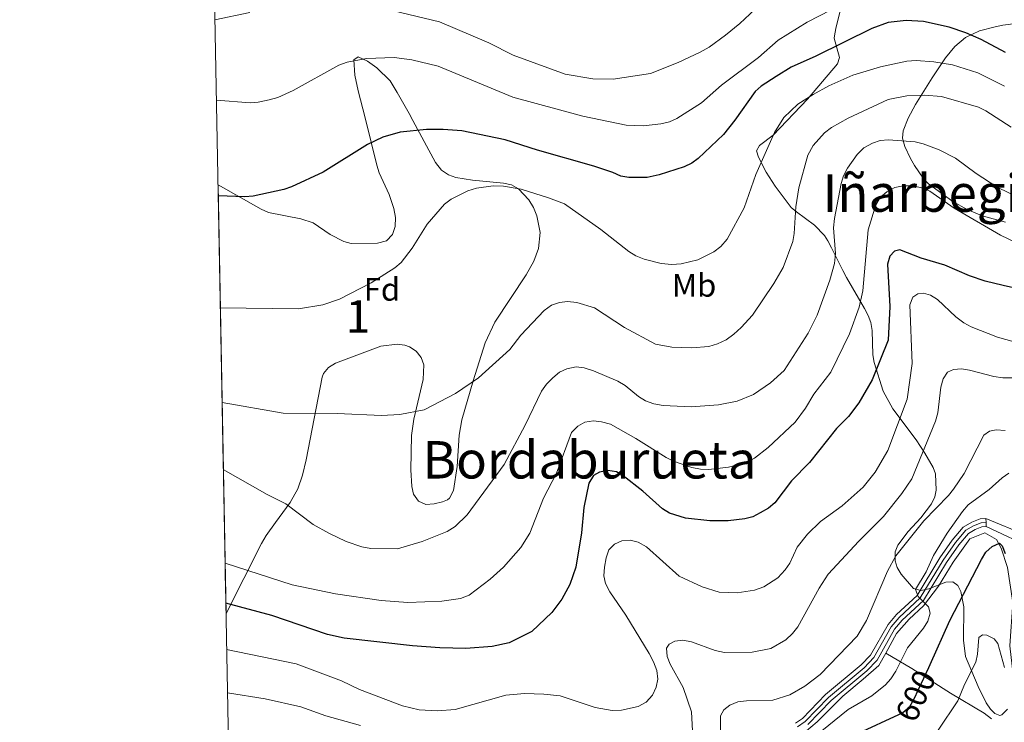
# Model space of a CAD drawing. Units: metres. Extents: x 627012 to 633877, y 4775885 to 4780642.
# Drawn here: x 627012 to 627315, y 4777079 to 4777295 of the extents above; entities that cross this region are included whole.
import ezdxf
from ezdxf.enums import TextEntityAlignment as Align

# ---------------------------------------------------------------- set-up
doc = ezdxf.new("R2010")
doc.units = ezdxf.units.M
doc.header["$MEASUREMENT"] = 0
for name, pattern in [('DGN Style 2', [85.5104, 51.30624, -34.20416]), ('DGN Style 3', [119.71456, 85.5104, -34.20416]), ('DGN Style 4', [136.9021504, 68.40832, -34.20416, 0.0855104, -34.20416]), ('DGN Style 5', [59.85728, 25.65312, -34.20416])]:
    doc.linetypes.add(name, pattern=pattern)
for name, color, linetype, lineweight in [('Nivel 20', 7, 'Continuous', 0), ('Nivel 21', 7, 'Continuous', 0), ('Nivel 22', 7, 'Continuous', 0), ('Nivel 23', 7, 'Continuous', 0), ('Nivel 35', 7, 'Continuous', 0), ('Nivel 37', 7, 'Continuous', 0), ('Nivel 4', 7, 'Continuous', 0), ('Nivel 41', 7, 'Continuous', 0), ('Nivel 45', 7, 'Continuous', 0), ('Nivel 48', 7, 'Continuous', 0), ('Nivel 49', 7, 'Continuous', 0), ('Nivel 5', 7, 'Continuous', 0), ('Nivel 57', 7, 'Continuous', 0), ('Nivel 61', 7, 'Continuous', 0)]:
    doc.layers.add(name, color=color, linetype=linetype, lineweight=lineweight)
doc.styles.add('Style-Arial', font='txt')
doc.styles.add('Style-Arial Narrow', font='txt')
doc.styles.add('Style-Helvetica-Narrow-Oblique', font='txt')
doc.styles.add('Style-Times New Roman', font='txt')

msp = doc.modelspace()

# ---------------------------------------------------------------- linework, layer by layer
at = {"layer": 'Nivel 20', "color": 7, "linetype": 'DGN Style 2', "lineweight": 0}
for points in [[(627278.6900000013, 4777100.07, 605.65), (627278.7100000009, 4777100.1, 605.64), (627281.9499999993, 4777106.130000001, 605.64), (627285.8299999982, 4777110.540000001, 605.14), (627290.25, 4777114.6, 605.14), (627294.870000001, 4777120.65, 604.89), (627299.370000001, 4777128.119999999, 604.39), (627304.5799999982, 4777135.220000001, 603.64), (627309.120000001, 4777137.119999999, 602.89), (627312.7199999988, 4777135.09, 602.39), (627314.2100000009, 4777132.359999999, 602.39), (627316.1700000018, 4777126.449999999, 601.39), (627317.75, 4777115.619999999, 599.64), (627316.8399999999, 4777102.34, 598.39), (627317.8599999994, 4777093.390000001, 597.64), (627319.6999999993, 4777089.98, 597.64)], [(627244.5599999987, 4777003.550000001, 583.9), (627239.6999999993, 4777013.970000001, 586.9), (627229.2800000012, 4777032.33, 596.9), (627222.5199999996, 4777046.5, 602.39), (627228.1600000001, 4777049.790000001, 603.39), (627233.0599999987, 4777056.130000001, 603.89), (627236.370000001, 4777062.42, 604.39), (627237.6099999994, 4777067.43, 604.14), (627240.6499999985, 4777070.43, 605.39), (627246.2199999988, 4777072.73, 606.64), (627251.7699999996, 4777074.09, 606.64), (627257.5700000003, 4777078.949999999, 606.14), (627265.4600000009, 4777086.869999999, 606.89), (627271.75, 4777092.109999999, 606.89), (627276.5599999987, 4777096.310000001, 606.39), (627278.6900000013, 4777100.07, 605.65)], [(627278.6900000013, 4777100.07, 605.65), (627286.7199999988, 4777095.42, 601.9), (627298.6099999994, 4777087.83, 594.9), (627308.9600000009, 4777081.67, 591.15), (627311.2300000004, 4777079.91, 590.15)]]:
    msp.add_polyline3d(points, dxfattribs=at)
at = {"layer": 'Nivel 21', "color": 7, "linetype": 'Continuous', "lineweight": 0}
for points in [[(627250.9200000018, 4777078.540000001, 606.6), (627253.0399999991, 4777080.029999999, 606.97), (627260.1700000018, 4777087.4, 606.97), (627271.1400000006, 4777096.470000001, 606.97), (627273.9899999984, 4777099.460000001, 606.72), (627279.3599999994, 4777108.949999999, 605.6), (627281.9299999997, 4777111.949999999, 605.22), (627288.3000000007, 4777117.85, 604.85), (627295.2800000012, 4777129.380000001, 604.35), (627299.1499999985, 4777134.869999999, 603.72), (627302.4699999988, 4777138.84, 603.35), (627305.120000001, 4777140.369999999, 602.98), (627307.7100000009, 4777141.380000001, 602.48), (627309.4200000018, 4777141.5, 602.72)], [(627254.6600000001, 4777078.130000001, 606.97), (627261.8500000015, 4777085.58, 606.97), (627272.8200000003, 4777094.66, 606.97), (627275.9899999984, 4777097.970000001, 606.72), (627281.3999999985, 4777107.52, 605.6), (627283.7199999988, 4777110.23, 605.22), (627290.2300000004, 4777116.27, 604.85), (627297.3500000015, 4777128.02, 604.35), (627301.1099999994, 4777133.359999999, 603.72), (627304.0799999982, 4777136.92, 603.35), (627306.1900000013, 4777138.130000001, 602.98), (627308.25, 4777138.93, 602.48), (627309.6000000015, 4777139.029999999, 602.72)], [(627309.6000000015, 4777139.029999999, 602.72), (627324.3999999985, 4777132.02, 603.16)]]:
    msp.add_polyline3d(points, dxfattribs=at)
at = {"layer": 'Nivel 21', "color": 7, "linetype": 'DGN Style 3', "lineweight": 0}
msp.add_polyline3d([(627309.4200000018, 4777141.5, 602.72), (627322.8099999987, 4777135.93, 602.79)], dxfattribs=at)
at = {"layer": 'Nivel 22', "color": 30, "linetype": 'DGN Style 5', "lineweight": 30, "flags": 128}
for points, elevation in [([(627333.4200000018, 4777208.529999999), (627327.6400000006, 4777210.290000001), (627314.7699999996, 4777213.189999999)], 625), ([(627281.3500000015, 4777080.57), (627283.8200000003, 4777081.710000001), (627286.0500000007, 4777083.710000001), (627287.3399999999, 4777085.859999999), (627291.9200000018, 4777095.640000001), (627292.3500000015, 4777096.609999999)], 600)]:
    msp.add_lwpolyline(points, dxfattribs=dict(at, elevation=elevation))
at = {"layer": 'Nivel 23', "color": 7, "linetype": 'DGN Style 4', "lineweight": 0}
msp.add_polyline3d([(627251.5, 4777077.439999999, 606.6), (627253.8500000015, 4777079.08, 606.97), (627261.0100000016, 4777086.49, 606.97), (627271.9800000004, 4777095.57, 606.97), (627274.9899999984, 4777098.710000001, 606.72), (627280.379999999, 4777108.23, 605.6), (627282.8299999982, 4777111.09, 605.22), (627289.2600000016, 4777117.060000001, 604.94), (627296.3200000003, 4777128.699999999, 604.35), (627300.129999999, 4777134.109999999, 603.72), (627303.2699999996, 4777137.880000001, 603.35), (627305.6499999985, 4777139.25, 602.98), (627307.9800000004, 4777140.15, 602.48), (627309.5100000016, 4777140.26, 602.72)], dxfattribs=at)
at = {"layer": 'Nivel 35', "color": 92, "linetype": 'DGN Style 3', "lineweight": 0}
for points in [[(627316.1400000006, 4777082.84, 599.02), (627314.3599999994, 4777081.09, 598.79), (627313.7399999984, 4777080.939999999, 598.85), (627312.2699999996, 4777081.51, 599.23), (627310.870000001, 4777082.869999999, 599.76), (627309.5500000007, 4777084.84, 600.39), (627307.0700000003, 4777089.890000001, 601.77), (627303.2399999984, 4777099.09, 603.77), (627302.5799999982, 4777104.1, 604.4), (627302.6700000018, 4777114.33, 605.5600000000001), (627301.75, 4777119.029999999, 606.52), (627300.8599999994, 4777120.9, 607.1), (627299.2600000016, 4777122.07, 607.94), (627297.1000000015, 4777121.880000001, 608.97), (627291.9499999993, 4777119.9, 611.3100000000001), (627289.4100000001, 4777119.369999999, 612.48), (627287.1999999993, 4777119.960000001, 613.5500000000001), (627283.3999999985, 4777124.369999999, 615.74), (627282.2199999988, 4777126.390000001, 616.61), (627281.5199999996, 4777128.460000001, 617.37), (627281.5700000003, 4777131.26, 618.2), (627282.4299999997, 4777133.35, 618.72), (627285.5399999991, 4777137.529999999, 619.57), (627289.4200000018, 4777141.73, 620.16), (627292.7399999984, 4777146.01, 620.49), (627293.7800000012, 4777148.18, 620.57), (627294.1799999997, 4777150.199999999, 620.59), (627293.9699999988, 4777155.24, 620.59), (627293.2399999984, 4777157.199999999, 620.59), (627290.7100000009, 4777161.630000001, 620.59), (627288.0199999996, 4777165.699999999, 621.21), (627280.8000000007, 4777175.189999999, 625.39), (627277.8900000006, 4777180.68, 627.37), (627275.1099999994, 4777189.48, 630.34), (627274.6900000013, 4777191.859999999, 630.98), (627274.4400000013, 4777199.33, 632.37), (627274.0599999987, 4777201.75, 632.82), (627273.2600000016, 4777203.949999999, 633.34), (627272.129999999, 4777206.1, 634.07), (627266.6400000006, 4777215.59, 638.59), (627265.4800000004, 4777217.77, 638.9300000000001), (627261.9800000004, 4777224.720000001, 638.11), (627260.8000000007, 4777226.869999999, 638.12), (627259.7899999991, 4777228.51, 638.59), (627256.7300000004, 4777231.720000001, 640.5500000000001), (627251.1700000018, 4777235.77, 644.15), (627249.5799999982, 4777237.18, 645.45), (627244.6000000015, 4777243.73, 651.34), (627241.870000001, 4777247.960000001, 652.89), (627239.4800000004, 4777252.58, 653.52), (627238.870000001, 4777254.52, 653.58), (627239.8000000007, 4777256.24, 653.58), (627244.0799999982, 4777259.369999999, 653.58), (627254.6099999994, 4777270.439999999, 653.58), (627263.8599999994, 4777281.35, 653.58), (627264.4899999984, 4777283.25, 654.37), (627262.8000000007, 4777289.16, 659.99), (627262.870000001, 4777289.93, 660.33), (627263.3200000003, 4777292.130000001, 660.59), (627264.5899999999, 4777297.17, 660.09)], [(627324.7800000012, 4777294.439999999, 660.72), (627314.7100000009, 4777293.210000001, 661.47), (627312.2800000012, 4777292.73, 661.1), (627307.5100000016, 4777291.41, 659.74), (627303.1799999997, 4777289.439999999, 658.14), (627299.870000001, 4777286.66, 656.35), (627297.0599999987, 4777283.140000001, 654.27), (627292.9400000013, 4777276.960000001, 651.15), (627287.7899999991, 4777268.810000001, 647.8100000000001), (627285.6099999994, 4777264.6, 646.41), (627284.0500000007, 4777260.74, 645.34), (627283.870000001, 4777258.41, 645.12), (627284.5399999991, 4777255.92, 645.3000000000001), (627286.3099999987, 4777252.24, 645.34), (627287.5, 4777250.040000001, 644.75), (627290.1600000001, 4777246.130000001, 643.03), (627291.8399999999, 4777244.380000001, 642.44), (627299.3399999999, 4777238.98, 642.34), (627303.7600000016, 4777236.52, 642.34), (627308.3299999982, 4777234.550000001, 642.34), (627315.5300000012, 4777232.640000001, 642.34)], [(627073.25, 4777244.109999999, 659.63), (627086.5, 4777236.59, 659.13), (627088.7699999996, 4777235.58, 659.02), (627098.6900000013, 4777233.67, 658.15), (627102.5, 4777232.449999999, 657.63), (627107.7199999988, 4777228.84, 656.13), (627111.9400000013, 4777226.73, 654.0500000000001), (627114.1799999997, 4777226.060000001, 653.24), (627122.3200000003, 4777226.17, 653.13), (627125.0399999991, 4777226.93, 653.13), (627126.879999999, 4777228.84, 653.13), (627127.7300000004, 4777231.32, 653.13), (627127.8200000003, 4777234.08, 653.13), (627127.379999999, 4777236.82, 653.13), (627125.9200000018, 4777241.140000001, 653.35), (627122.8500000015, 4777247.83, 655.2), (627122.1000000015, 4777250.140000001, 655.63), (627118.4800000004, 4777264.67, 656.52), (627116.3599999994, 4777273.01, 657.88), (627115.3900000006, 4777277.85, 658.87), (627115.0599999987, 4777282.560000001, 659.63), (627116.3900000006, 4777283.43, 659.82), (627119.2699999996, 4777282.130000001, 659.83), (627122.120000001, 4777280.08, 659.69), (627126.1700000018, 4777276.07, 658.4300000000001), (627128.379999999, 4777272.529999999, 658.11), (627132.0500000007, 4777265.99, 658.85), (627133.2199999988, 4777263.880000001, 658.63), (627140.1900000013, 4777250.93, 655.71), (627142.0199999996, 4777248.640000001, 655.15), (627144.1099999994, 4777247.189999999, 654.67), (627146.4400000013, 4777246.32, 654.19), (627151.5100000016, 4777245.560000001, 652.72), (627161.120000001, 4777244.65, 652.63), (627163.5, 4777244.08, 652.63), (627165.7100000009, 4777242.880000001, 652.63), (627168.8500000015, 4777239.52, 652.61), (627170.2899999991, 4777237.130000001, 652.54), (627171.3399999999, 4777234.619999999, 652.44), (627172.3200000003, 4777229.470000001, 652.15), (627171.8399999999, 4777224.550000001, 651.78), (627170.370000001, 4777220.68, 651.38), (627168.0500000007, 4777216.48, 650.57), (627158.3599999994, 4777201.9, 646.88), (627155.4699999988, 4777195.540000001, 646.13), (627151.7300000004, 4777183.82, 646.13), (627148.3000000007, 4777171.790000001, 645.74), (627147.4400000013, 4777167.130000001, 645.48), (627146.7899999991, 4777157.470000001, 644.64), (627145.6900000013, 4777150.109999999, 643.65), (627144.4499999993, 4777147.75, 644.0500000000001), (627143.8900000006, 4777147.26, 644.14), (627142.2699999996, 4777146.630000001, 644.14), (627139.7699999996, 4777145.98, 643.8100000000001), (627137.2100000009, 4777145.76, 643.34), (627134.9200000018, 4777146.82, 643.14), (627133.3999999985, 4777148.98, 643.5), (627132.8399999999, 4777151.35, 644.17), (627132.5799999982, 4777156.51, 644.75), (627132.7300000004, 4777167.040000001, 645.14), (627133.4499999993, 4777172, 645.39), (627136.3999999985, 4777184.26, 646.24), (627136.5199999996, 4777188.74, 646.63), (627135.7800000012, 4777191.02, 647.37), (627134.25, 4777192.91, 648.65), (627132.1799999997, 4777194.27, 649.79), (627130.7300000004, 4777194.810000001, 650.13), (627128.3399999999, 4777195.16, 650.29), (627123.3599999994, 4777194.52, 650.5), (627109.3599999994, 4777189.25, 651), (627107.2199999988, 4777187.9, 651.02), (627105.7100000009, 4777186.109999999, 650.83), (627105.2600000016, 4777184.98, 650.63), (627100.379999999, 4777159.57, 645.63), (627099.2399999984, 4777154.800000001, 644.41), (627097.7800000012, 4777150.609999999, 643.14), (627095.4600000009, 4777146.41, 642.17), (627090.9699999988, 4777140.310000001, 641.04), (627088.1099999994, 4777136.310000001, 639.83), (627086.6499999985, 4777133.82, 638.64), (627075.7100000009, 4777112.27, 626.44)]]:
    msp.add_polyline3d(points, dxfattribs=at)
at = {"layer": 'Nivel 4', "color": 30, "linetype": 'Continuous', "lineweight": 30, "flags": 128}
for points, elevation in [([(627315.5199999996, 4777284.810000001), (627308.0399999991, 4777288.75), (627303.2800000012, 4777290.880000001), (627298.1900000013, 4777292.58), (627290.2699999996, 4777294.380000001), (627284.9100000001, 4777294.640000001), (627279.3599999994, 4777294.01), (627274.4200000018, 4777292.210000001), (627257.1999999993, 4777283.66), (627249.6099999994, 4777280.24), (627244.9299999997, 4777277.41), (627240.3500000015, 4777274.470000001), (627238.4800000004, 4777272.810000001), (627232.2300000004, 4777263.960000001), (627228.7100000009, 4777259.619999999), (627221, 4777252.23), (627218.9899999984, 4777250.75), (627216.6799999997, 4777249.67), (627208.9200000018, 4777247.140000001), (627205.2600000016, 4777246.359999999), (627199.6099999994, 4777246.369999999), (627197.120000001, 4777246.810000001), (627194.7199999988, 4777247.939999999), (627188.8999999985, 4777249.890000001), (627171.5, 4777254.76), (627161.6000000015, 4777257.92), (627148.2100000009, 4777260.67), (627142.5599999987, 4777261.130000001), (627137.3599999994, 4777261.15), (627129.3200000003, 4777260.33), (627123.9800000004, 4777258.810000001), (627119.25, 4777256.49), (627105.5700000003, 4777248.029999999), (627095.8599999994, 4777243.52), (627093.5, 4777242.710000001), (627084.0399999991, 4777240.630000001), (627081.5500000007, 4777240.439999999), (627073.3099999987, 4777240.720000001)], 650), ([(627314.7699999996, 4777213.189999999), (627309.1999999993, 4777214.449999999), (627304.4499999993, 4777216.109999999), (627296.8299999982, 4777219.43), (627289.5300000012, 4777221.51), (627283.0500000007, 4777224.15), (627281.370000001, 4777223.74), (627279.879999999, 4777222.16), (627279.1600000001, 4777219.699999999), (627279.9299999997, 4777206.68), (627279.3599999994, 4777196.300000001), (627274.4800000004, 4777184.1), (627270.3500000015, 4777177.109999999), (627267.1900000013, 4777172.869999999), (627263.5, 4777169.210000001), (627255.2399999984, 4777158.720000001), (627249.6999999993, 4777153.07), (627244.5199999996, 4777146.310000001), (627242.6000000015, 4777144.710000001), (627240.0799999982, 4777143.210000001), (627237.75, 4777142.040000001), (627235.3299999982, 4777141.43), (627230.1600000001, 4777140.76), (627224.6000000015, 4777140.779999999), (627217.1099999994, 4777141.57), (627212.1499999985, 4777143.17), (627209.9800000004, 4777144.48), (627203.9800000004, 4777149.92), (627197.9100000001, 4777154.630000001), (627195.8200000003, 4777155.85), (627193.1999999993, 4777156.279999999), (627190.6099999994, 4777155.76), (627188.7600000016, 4777154.68), (627187.3200000003, 4777152.41), (627185.8200000003, 4777144.880000001), (627185.0399999991, 4777137.140000001), (627183.3000000007, 4777126.540000001), (627181.4499999993, 4777121.23), (627179.0300000012, 4777116.720000001), (627175.9899999984, 4777112.550000001), (627169.8399999999, 4777106.76), (627162.7899999991, 4777103.23), (627157.620000001, 4777102.119999999), (627149.4800000004, 4777101.57), (627141.4499999993, 4777101.68), (627133.0599999987, 4777102.310000001), (627112.0100000016, 4777104.710000001), (627106.9699999988, 4777105.810000001), (627089.8000000007, 4777111.689999999), (627075.6499999985, 4777115.439999999)], 625), ([(627292.3500000015, 4777096.609999999), (627298.3999999985, 4777110.17), (627308.1099999994, 4777128.93), (627309.4400000013, 4777131.18), (627311.3999999985, 4777132.84), (627313.7100000009, 4777133.880000001), (627314.4499999993, 4777133.07), (627315.379999999, 4777130.75)], 600), ([(627271.629999999, 4777076.130000001), (627281.3500000015, 4777080.57)], 600)]:
    msp.add_lwpolyline(points, dxfattribs=dict(at, elevation=elevation))
at = {"layer": 'Nivel 49', "color": 7, "linetype": 'Continuous', "lineweight": 0, "extrusion": (0.003702333820381097, -0.1984210125524568, 0.9801098889930355), "elevation": -944946.339123548, "flags": 128}
msp.add_lwpolyline([(716087.1103652716, 4670072.615837498), (716087.1103652753, 4669938.076894436)], dxfattribs=at)
at = {"layer": 'Nivel 49', "color": 7, "linetype": 'DGN Style 5', "lineweight": 0, "elevation": 602.72, "flags": 128}
for points in [[(627309.4200000018, 4777141.5), (627309.5100000016, 4777140.26)], [(627309.5100000016, 4777140.26), (627309.6000000015, 4777139.029999999)]]:
    msp.add_lwpolyline(points, dxfattribs=at)
at = {"layer": 'Nivel 5', "color": 30, "linetype": 'Continuous', "lineweight": 0, "flags": 128}
for points, elevation in [([(627239.9100000001, 4777299.49), (627233.7300000004, 4777293.67), (627229.3500000015, 4777290.130000001), (627224.3099999987, 4777286.48), (627221.620000001, 4777284.93), (627214.7800000012, 4777281.74), (627206.3200000003, 4777278.35), (627194.8399999999, 4777276.57), (627188.5899999999, 4777276.720000001), (627180.0700000003, 4777278.18), (627164.0199999996, 4777283.960000001), (627156.6000000015, 4777287.73), (627141.4200000018, 4777294.210000001), (627127.2699999996, 4777297.6)], 660), ([(627083.0700000003, 4777297.109999999), (627072.3000000007, 4777294.869999999)], 660), ([(627261.8599999994, 4777297.880000001), (627254.5100000016, 4777294.140000001), (627245.5599999987, 4777288.630000001), (627239.5, 4777283.300000001), (627228.1700000018, 4777274.74), (627222.0199999996, 4777269.33), (627214.4400000013, 4777264.49), (627212.1600000001, 4777263.470000001), (627209.4699999988, 4777262.83), (627204.1700000018, 4777262.25), (627198.7899999991, 4777262.48), (627185.5, 4777265.199999999), (627163.9400000013, 4777271.109999999), (627140.9400000013, 4777280.550000001), (627132.8900000006, 4777282.58), (627127.3999999985, 4777283.290000001), (627118.9600000009, 4777282.99), (627113.0300000012, 4777281.85), (627110.4299999997, 4777280.869999999), (627096.4200000018, 4777273.08), (627091.6900000013, 4777270.92), (627089, 4777270.199999999), (627085.6000000015, 4777269.48), (627083.120000001, 4777269.359999999), (627072.7600000016, 4777270.189999999)], 655), ([(627315.2199999988, 4777274.49), (627307.0199999996, 4777278.51), (627299.2199999988, 4777280.99), (627293.4800000004, 4777281.970000001), (627288, 4777282.359999999), (627285.1799999997, 4777282.16), (627277.0300000012, 4777280.390000001), (627268.5899999999, 4777277.83), (627261.120000001, 4777274.540000001), (627256.2899999991, 4777271.890000001), (627251.620000001, 4777268.859999999), (627249.4200000018, 4777266.9), (627247.3200000003, 4777264.859999999), (627244.4200000018, 4777260.220000001), (627238.6799999997, 4777247.279999999), (627235.1600000001, 4777237.01), (627229.9200000018, 4777227.369999999), (627227.8999999985, 4777225.109999999), (627225.8099999987, 4777223.51), (627220.8900000006, 4777221), (627215.6799999997, 4777219.779999999), (627212.8999999985, 4777219.560000001), (627209.620000001, 4777219.91), (627204.3200000003, 4777221.220000001), (627201.7899999991, 4777222.26), (627199.6600000001, 4777223.560000001), (627190.9899999984, 4777230.390000001), (627179.8099999987, 4777238.300000001), (627174.9600000009, 4777240.15), (627166.5500000007, 4777242.779999999), (627161.120000001, 4777243.74), (627157.9299999997, 4777243.83), (627152.7300000004, 4777243.029999999), (627150.0700000003, 4777242.26), (627144.9800000004, 4777239.720000001), (627142.8999999985, 4777238.210000001), (627137.6000000015, 4777232), (627132.9299999997, 4777224.59), (627129.5700000003, 4777220.25), (627127.6799999997, 4777218.619999999), (627120.3399999999, 4777214), (627110.620000001, 4777208.960000001), (627105.4699999988, 4777207.199999999), (627098.0199999996, 4777206.01), (627073.9499999993, 4777206.25)], 645), ([(627317.25, 4777261.800000001), (627309.4400000013, 4777266.91), (627307.1799999997, 4777267.98), (627295.7699999996, 4777271.279999999), (627290.5700000003, 4777271.67), (627285.1400000006, 4777271.460000001), (627279.4200000018, 4777270.310000001), (627267.0799999982, 4777264.640000001), (627261.9600000009, 4777261.720000001), (627259.8299999982, 4777260.09), (627256.3399999999, 4777256.15), (627254.6900000013, 4777253.199999999), (627251.9400000013, 4777243.15), (627251.0100000016, 4777237.369999999), (627250.4899999984, 4777229.130000001)], 640), ([(627323.2899999991, 4777238.33), (627312.9699999988, 4777243.41), (627306.4400000013, 4777247.609999999), (627300.1700000018, 4777252.32), (627295.0899999999, 4777254.82), (627290.2199999988, 4777256.68), (627287.7399999984, 4777257.300000001), (627279.5599999987, 4777257.98), (627276.9200000018, 4777257.710000001), (627274.5399999991, 4777256.960000001), (627271.9600000009, 4777255.48), (627269.8599999994, 4777253.470000001), (627266.879999999, 4777249.279999999), (627265.6600000001, 4777246.91), (627264.9299999997, 4777244.51), (627262.9100000001, 4777233.73), (627262.6000000015, 4777230.85), (627263.1799999997, 4777223.02), (627262.9299999997, 4777219.9), (627261.5, 4777214.75), (627257.5700000003, 4777204.07), (627254.8500000015, 4777198.460000001), (627247.4299999997, 4777187.029999999), (627243.1999999993, 4777183.23), (627237.9800000004, 4777179.58), (627232.9400000013, 4777177.529999999), (627227.1999999993, 4777176.43), (627218.8399999999, 4777175.82), (627210.2300000004, 4777176.23), (627207.2800000012, 4777176.74), (627204.7399999984, 4777177.710000001), (627202.629999999, 4777179.050000001), (627198.5500000007, 4777182.42), (627196.2899999991, 4777183.689999999), (627188.75, 4777186.890000001), (627185.8999999985, 4777187.810000001), (627183.4200000018, 4777188.130000001), (627180.5799999982, 4777187.560000001), (627178.3500000015, 4777186.449999999), (627176.2100000009, 4777184.73), (627174.3399999999, 4777182.83)], 635), ([(627318.879999999, 4777226.32), (627313.9400000013, 4777228.65), (627299.7600000016, 4777236.970000001), (627292.2300000004, 4777242.140000001), (627289.4499999993, 4777243.279999999), (627286.5700000003, 4777243.790000001), (627284.0100000016, 4777243.810000001), (627281.4200000018, 4777243.279999999), (627278.9800000004, 4777241.970000001), (627277, 4777240.199999999), (627275.6499999985, 4777237.91), (627273.2600000016, 4777230.24), (627271.5799999982, 4777211.49), (627270.5399999991, 4777206.52), (627267.5599999987, 4777198.33), (627261.7399999984, 4777186.5), (627256.5899999999, 4777179.77), (627253.9899999984, 4777175.43), (627250.7800000012, 4777171.130000001), (627242.5199999996, 4777163.34), (627238.3399999999, 4777160.08), (627235.9699999988, 4777158.710000001), (627230.2899999991, 4777157.24), (627224.2600000016, 4777156.529999999), (627221.6999999993, 4777156.630000001), (627219.0500000007, 4777157.220000001), (627213.4100000001, 4777159.18), (627211.1600000001, 4777160.27), (627201.8099999987, 4777166.119999999), (627193.9400000013, 4777170.49), (627191.2699999996, 4777171.26), (627188.7899999991, 4777171.550000001), (627186.1400000006, 4777171.109999999), (627183.9299999997, 4777169.939999999), (627182.0300000012, 4777167.960000001), (627177.3299999982, 4777155.470000001), (627173.3299999982, 4777147.73), (627169.129999999, 4777137.01), (627166.3999999985, 4777132.619999999), (627161.1099999994, 4777126.58), (627157.0199999996, 4777122.890000001), (627150.5199999996, 4777117.880000001), (627147.8000000007, 4777116.859999999), (627142.129999999, 4777116.029999999), (627131.6799999997, 4777115.67), (627123.3900000006, 4777116.290000001), (627109.3599999994, 4777118.359999999), (627096.0500000007, 4777121.15), (627075.4200000018, 4777127.779999999)], 630.0000000000001), ([(627250.4899999984, 4777229.130000001), (627250.0799999982, 4777226.67), (627247.0899999999, 4777218.65), (627244.2399999984, 4777213.720000001), (627237.6799999997, 4777204.02), (627234.2300000004, 4777200.189999999), (627231.9800000004, 4777198.189999999), (627229.5500000007, 4777196.41), (627226.9400000013, 4777195.189999999), (627224.2100000009, 4777194.369999999), (627219.0500000007, 4777193.949999999), (627212.8900000006, 4777194.16), (627207.8099999987, 4777195.119999999), (627198.3000000007, 4777200.199999999), (627189.1099999994, 4777206.24), (627183.620000001, 4777207.91), (627180.8000000007, 4777208.18), (627178.3099999987, 4777207.91), (627175.8200000003, 4777207.09), (627173.5599999987, 4777205.43), (627166.3900000006, 4777197.9), (627163.0599999987, 4777193.42), (627153.3999999985, 4777184.779999999), (627146.3099999987, 4777179.949999999), (627136.629999999, 4777174.890000001), (627129.1600000001, 4777173.449999999), (627123.5399999991, 4777173.17), (627109.8999999985, 4777173.800000001), (627093.3000000007, 4777173.869999999), (627074.5, 4777177.130000001)], 640), ([(627075.9100000001, 4777101.23), (627097.2800000012, 4777096.790000001), (627111.2800000012, 4777091.59), (627116.7600000016, 4777088.9), (627130.0199999996, 4777083.91), (627135.1000000015, 4777082.640000001), (627140.8200000003, 4777082.310000001), (627146.1999999993, 4777082.77), (627161.8399999999, 4777087.140000001), (627167.5100000016, 4777087.65), (627173.4400000013, 4777087.529999999), (627178.4600000009, 4777087), (627189.2699999996, 4777083.390000001), (627194.4800000004, 4777082.449999999), (627197.3999999985, 4777082.59), (627202.5500000007, 4777083.689999999), (627204.9200000018, 4777085.01), (627206.879999999, 4777087.15), (627208.0799999982, 4777089.630000001), (627208.5500000007, 4777092.09), (627208.2699999996, 4777094.76), (627207.2600000016, 4777097.449999999), (627205.8999999985, 4777099.939999999), (627198.6799999997, 4777111.800000001), (627193.8000000007, 4777118.949999999), (627192.4800000004, 4777121.48), (627191.9600000009, 4777123.92), (627192.1400000006, 4777126.57), (627192.6499999985, 4777129.439999999), (627193.5199999996, 4777131.859999999), (627195.2100000009, 4777133.6), (627197.5100000016, 4777134.6), (627200, 4777134.85), (627202.5500000007, 4777134.25), (627205.1099999994, 4777132.76), (627215.1600000001, 4777123.77), (627222.2399999984, 4777120.439999999), (627227.370000001, 4777118.800000001), (627232.9200000018, 4777118.609999999), (627238.2699999996, 4777119.43), (627241.2100000009, 4777120.51), (627245.5, 4777123.290000001), (627247.7600000016, 4777125.689999999), (627249.1099999994, 4777127.790000001), (627251.4600000009, 4777132.710000001), (627254.5599999987, 4777136.73), (627258.620000001, 4777140.59), (627265.2899999991, 4777145.359999999), (627271.7199999988, 4777151.119999999), (627275.4200000018, 4777155.75), (627279.3000000007, 4777162.41), (627285.2199999988, 4777178.220000001), (627286.8299999982, 4777189.140000001), (627286.1099999994, 4777207.199999999), (627286.9899999984, 4777209.540000001), (627288.5399999991, 4777210.630000001), (627290.3299999982, 4777210.84), (627292.4699999988, 4777210.199999999), (627294.5700000003, 4777208.82), (627300.25, 4777203.560000001), (627302.6799999997, 4777201.689999999), (627304.9499999993, 4777200.43), (627313.0799999982, 4777197.27), (627318.1799999997, 4777195.869999999)], 620), ([(627219.3099999987, 4777074.279999999), (627218.9299999997, 4777082.07), (627216.3299999982, 4777089.51), (627212.370000001, 4777096.73), (627211.4699999988, 4777099.07), (627211.1999999993, 4777101.6), (627212, 4777102.869999999), (627213.8000000007, 4777103.83), (627216.2800000012, 4777104.109999999), (627218.8599999994, 4777103.560000001), (627226.1900000013, 4777100.869999999), (627229.0700000003, 4777100.32), (627237.6099999994, 4777100.35), (627243.2699999996, 4777101.57), (627247.9200000018, 4777104.18), (627249.9699999988, 4777106.109999999), (627251.5899999999, 4777108.23), (627258.1400000006, 4777120.09), (627260.9299999997, 4777124.43), (627270.3900000006, 4777134.560000001), (627278.0100000016, 4777142.15), (627283.6099999994, 4777149.189999999), (627286.7300000004, 4777153.65), (627294, 4777171.380000001), (627294.7199999988, 4777174.01), (627295.629999999, 4777181.880000001), (627296.3000000007, 4777184.48), (627297.6900000013, 4777186.550000001), (627299.4699999988, 4777187.279999999), (627301.9600000009, 4777187.49), (627304.4800000004, 4777187.16), (627311.9499999993, 4777185.15), (627314.6499999985, 4777184.76), (627320.379999999, 4777184.73)], 615), ([(627174.3399999999, 4777182.83), (627172.7899999991, 4777180.67), (627167.7399999984, 4777170.189999999), (627161.3099999987, 4777158.060000001), (627149.879999999, 4777142.609999999), (627146.1600000001, 4777139.01), (627143.75, 4777137.49), (627136.0500000007, 4777134.41), (627128.5100000016, 4777132.140000001), (627120.2199999988, 4777132.32), (627117.5199999996, 4777132.77), (627112.7100000009, 4777134.43), (627107.3399999999, 4777136.960000001), (627102.5399999991, 4777139.68), (627094.1600000001, 4777146.02), (627088.3200000003, 4777148.9), (627074.879999999, 4777156.550000001)], 635), ([(627227.75, 4777070.380000001), (627227.8399999999, 4777080.810000001), (627228.879999999, 4777082.699999999), (627230.75, 4777084.060000001), (627233.1400000006, 4777085.1), (627235.8500000015, 4777085.449999999), (627243.9600000009, 4777085.68), (627249.1900000013, 4777087.23), (627253.7800000012, 4777089.99), (627258.5100000016, 4777093.58), (627269.879999999, 4777105.279999999), (627272.7300000004, 4777110.16), (627279.2199999988, 4777125.300000001), (627281.7199999988, 4777130.040000001), (627290.3900000006, 4777140.779999999), (627298.0199999996, 4777148.529999999), (627299.5599999987, 4777150.5), (627302.7399999984, 4777155.310000001), (627308.8399999999, 4777167.130000001), (627310.5700000003, 4777168.369999999), (627312.6700000018, 4777168.810000001), (627315.379999999, 4777168.58)], 610), ([(627256.8500000015, 4777074.470000001), (627267.0899999999, 4777082.720000001), (627274.3900000006, 4777087), (627278.5399999991, 4777090.310000001), (627280.1999999993, 4777092.18), (627281.7199999988, 4777094.529999999), (627285.3999999985, 4777101.74), (627290.2300000004, 4777107.779999999), (627291.5700000003, 4777109.960000001), (627292.2800000012, 4777112.390000001), (627291.8299999982, 4777114.32), (627288.6600000001, 4777117.470000001), (627287.8099999987, 4777119.630000001), (627291.129999999, 4777125.09), (627293.3599999994, 4777130.119999999), (627297.5799999982, 4777136.98), (627302.2300000004, 4777143.66), (627304.0399999991, 4777145.67), (627310.4800000004, 4777150.4), (627314.4899999984, 4777154.050000001), (627316.5599999987, 4777155.449999999)], 605), ([(627315.1700000018, 4777095.640000001), (627313.1600000001, 4777103.02), (627312.0599999987, 4777104.529999999), (627309.8000000007, 4777105.59), (627308.4699999988, 4777105.76), (627307.3200000003, 4777104.890000001), (627306.9200000018, 4777099.75), (627306.3500000015, 4777097.310000001), (627302.879999999, 4777090.470000001), (627300.8399999999, 4777085.390000001), (627294.8200000003, 4777076.42)], 595), ([(627076.1600000001, 4777087.859999999), (627087.7699999996, 4777086), (627098.7199999988, 4777083.560000001), (627106.4200000018, 4777080.85), (627117.0399999991, 4777077.810000001)], 615)]:
    msp.add_lwpolyline(points, dxfattribs=dict(at, elevation=elevation))
at = {"layer": 'Nivel 57', "color": 92, "linetype": 'DGN Style 3', "lineweight": 0}
for points in [[(627264.5899999999, 4777297.17, 660.09), (627263.3200000003, 4777292.130000001, 660.59), (627262.870000001, 4777289.93, 660.33), (627262.8000000007, 4777289.16, 659.99), (627264.4899999984, 4777283.25, 654.37), (627263.8599999994, 4777281.35, 653.58), (627254.6099999994, 4777270.439999999, 653.58), (627244.0799999982, 4777259.369999999, 653.58), (627239.8000000007, 4777256.24, 653.58), (627238.870000001, 4777254.52, 653.58), (627239.4800000004, 4777252.58, 653.52), (627241.870000001, 4777247.960000001, 652.89), (627244.6000000015, 4777243.73, 651.34), (627249.5799999982, 4777237.18, 645.45), (627251.1700000018, 4777235.77, 644.15), (627256.7300000004, 4777231.720000001, 640.5500000000001), (627259.7899999991, 4777228.51, 638.59), (627260.8000000007, 4777226.869999999, 638.12), (627261.9800000004, 4777224.720000001, 638.11), (627265.4800000004, 4777217.77, 638.9300000000001), (627266.6400000006, 4777215.59, 638.59), (627272.129999999, 4777206.1, 634.07), (627273.2600000016, 4777203.949999999, 633.34), (627274.0599999987, 4777201.75, 632.82), (627274.4400000013, 4777199.33, 632.37), (627274.6900000013, 4777191.859999999, 630.98), (627275.1099999994, 4777189.48, 630.34), (627277.8900000006, 4777180.68, 627.37), (627280.8000000007, 4777175.189999999, 625.39), (627288.0199999996, 4777165.699999999, 621.21), (627290.7100000009, 4777161.630000001, 620.59), (627293.2399999984, 4777157.199999999, 620.59), (627293.9699999988, 4777155.24, 620.59), (627294.1799999997, 4777150.199999999, 620.59), (627293.7800000012, 4777148.18, 620.57), (627292.7399999984, 4777146.01, 620.49), (627289.4200000018, 4777141.73, 620.16), (627285.5399999991, 4777137.529999999, 619.57), (627282.4299999997, 4777133.35, 618.72), (627281.5700000003, 4777131.26, 618.2), (627281.5199999996, 4777128.460000001, 617.37), (627282.2199999988, 4777126.390000001, 616.61), (627283.3999999985, 4777124.369999999, 615.74), (627287.1999999993, 4777119.960000001, 613.5500000000001), (627289.4100000001, 4777119.369999999, 612.48), (627291.9499999993, 4777119.9, 611.3100000000001), (627297.1000000015, 4777121.880000001, 608.97), (627299.2600000016, 4777122.07, 607.94), (627300.8599999994, 4777120.9, 607.1), (627301.75, 4777119.029999999, 606.52), (627302.6700000018, 4777114.33, 605.5600000000001), (627302.5799999982, 4777104.1, 604.4), (627303.2399999984, 4777099.09, 603.77), (627307.0700000003, 4777089.890000001, 601.77), (627309.5500000007, 4777084.84, 600.39), (627310.870000001, 4777082.869999999, 599.76), (627312.2699999996, 4777081.51, 599.23), (627313.7399999984, 4777080.939999999, 598.85), (627314.3599999994, 4777081.09, 598.79), (627316.1400000006, 4777082.84, 599.02)], [(627315.5300000012, 4777232.640000001, 642.34), (627308.3299999982, 4777234.550000001, 642.34), (627303.7600000016, 4777236.52, 642.34), (627299.3399999999, 4777238.98, 642.34), (627291.8399999999, 4777244.380000001, 642.44), (627290.1600000001, 4777246.130000001, 643.03), (627287.5, 4777250.040000001, 644.75), (627286.3099999987, 4777252.24, 645.34), (627284.5399999991, 4777255.92, 645.3000000000001), (627283.870000001, 4777258.41, 645.12), (627284.0500000007, 4777260.74, 645.34), (627285.6099999994, 4777264.6, 646.41), (627287.7899999991, 4777268.810000001, 647.8100000000001), (627292.9400000013, 4777276.960000001, 651.15), (627297.0599999987, 4777283.140000001, 654.27), (627299.870000001, 4777286.66, 656.35), (627303.1799999997, 4777289.439999999, 658.14), (627307.5100000016, 4777291.41, 659.74), (627312.2800000012, 4777292.73, 661.1), (627314.7100000009, 4777293.210000001, 661.47), (627324.7800000012, 4777294.439999999, 660.72)]]:
    msp.add_polyline3d(points, dxfattribs=at)
msp.add_polyline3d([(627075.7100000009, 4777112.27, 626.44), (627086.6499999985, 4777133.82, 638.64), (627088.1099999994, 4777136.310000001, 639.83), (627090.9699999988, 4777140.310000001, 641.04), (627095.4600000009, 4777146.41, 642.17), (627097.7800000012, 4777150.609999999, 643.14), (627099.2399999984, 4777154.800000001, 644.41), (627100.379999999, 4777159.57, 645.63), (627105.2600000016, 4777184.98, 650.63), (627105.7100000009, 4777186.109999999, 650.83), (627107.2199999988, 4777187.9, 651.02), (627109.3599999994, 4777189.25, 651), (627123.3599999994, 4777194.52, 650.5), (627128.3399999999, 4777195.16, 650.29), (627130.7300000004, 4777194.810000001, 650.13), (627132.1799999997, 4777194.27, 649.79), (627134.25, 4777192.91, 648.65), (627135.7800000012, 4777191.02, 647.37), (627136.5199999996, 4777188.74, 646.63), (627136.3999999985, 4777184.26, 646.24), (627133.4499999993, 4777172, 645.39), (627132.7300000004, 4777167.040000001, 645.14), (627132.5799999982, 4777156.51, 644.75), (627132.8399999999, 4777151.35, 644.17), (627133.3999999985, 4777148.98, 643.5), (627134.9200000018, 4777146.82, 643.14), (627137.2100000009, 4777145.76, 643.34), (627139.7699999996, 4777145.98, 643.8100000000001), (627142.2699999996, 4777146.630000001, 644.14), (627143.8900000006, 4777147.26, 644.14), (627144.4499999993, 4777147.75, 644.0500000000001), (627145.6900000013, 4777150.109999999, 643.65), (627146.7899999991, 4777157.470000001, 644.64), (627147.4400000013, 4777167.130000001, 645.48), (627148.3000000007, 4777171.790000001, 645.74), (627151.7300000004, 4777183.82, 646.13), (627155.4699999988, 4777195.540000001, 646.13), (627158.3599999994, 4777201.9, 646.88), (627168.0500000007, 4777216.48, 650.57), (627170.370000001, 4777220.68, 651.38), (627171.8399999999, 4777224.550000001, 651.78), (627172.3200000003, 4777229.470000001, 652.15), (627171.3399999999, 4777234.619999999, 652.44), (627170.2899999991, 4777237.130000001, 652.54), (627168.8500000015, 4777239.52, 652.61), (627165.7100000009, 4777242.880000001, 652.63), (627163.5, 4777244.08, 652.63), (627161.120000001, 4777244.65, 652.63), (627151.5100000016, 4777245.560000001, 652.72), (627146.4400000013, 4777246.32, 654.19), (627144.1099999994, 4777247.189999999, 654.67), (627142.0199999996, 4777248.640000001, 655.15), (627140.1900000013, 4777250.93, 655.71), (627133.2199999988, 4777263.880000001, 658.63), (627132.0500000007, 4777265.99, 658.85), (627128.379999999, 4777272.529999999, 658.11), (627126.1700000018, 4777276.07, 658.4300000000001), (627122.120000001, 4777280.08, 659.69), (627119.2699999996, 4777282.130000001, 659.83), (627116.3900000006, 4777283.43, 659.82), (627115.0599999987, 4777282.560000001, 659.63), (627115.3900000006, 4777277.85, 658.87), (627116.3599999994, 4777273.01, 657.88), (627118.4800000004, 4777264.67, 656.52), (627122.1000000015, 4777250.140000001, 655.63), (627122.8500000015, 4777247.83, 655.2), (627125.9200000018, 4777241.140000001, 653.35), (627127.379999999, 4777236.82, 653.13), (627127.8200000003, 4777234.08, 653.13), (627127.7300000004, 4777231.32, 653.13), (627126.879999999, 4777228.84, 653.13), (627125.0399999991, 4777226.93, 653.13), (627122.3200000003, 4777226.17, 653.13), (627114.1799999997, 4777226.060000001, 653.24), (627111.9400000013, 4777226.73, 654.0500000000001), (627107.7199999988, 4777228.84, 656.13), (627102.5, 4777232.449999999, 657.63), (627098.6900000013, 4777233.67, 658.15), (627088.7699999996, 4777235.58, 659.02), (627086.5, 4777236.59, 659.13), (627073.25, 4777244.109999999, 659.63), (627073.25, 4777244.109999999, 650.58)], close=True, dxfattribs=at)
at = {"layer": 'Nivel 61', "color": 7, "linetype": 'Continuous', "lineweight": 0, "flags": 128}
msp.add_lwpolyline([(627012.2399999984, 4780511.9), (630399.3599999994, 4780575.9), (633786.4499999993, 4780641.529999999), (633877.4400000013, 4776014.32), (630488.0399999991, 4775948.67), (627098.6099999994, 4775884.699999999), (627055.4400000013, 4778198.300000001)], close=True, dxfattribs=at)

# ---------------------------------------------------------------- texts
at = {"layer": 'Nivel 37', "color": 92, "linetype": 'Continuous', "lineweight": 0}
for s, style, p in [('Mb', 'Style-Arial Narrow', (627219.6948305853, 4777213.21998, 643.63)), ('Fd', 'Style-Arial', (627123.6749360189, 4777211.979979999, 644.59))]:
    msp.add_text(s, height=6.99996, dxfattribs=dict(at, style=style)).set_placement(p, align=Align.MIDDLE_CENTER)
at = {"layer": 'Nivel 41', "color": 7, "linetype": 'Continuous', "lineweight": 0, "style": 'Style-Helvetica-Narrow-Oblique'}
msp.add_text('600', height=6.9999, rotation=64.91517958474948, dxfattribs=at).set_placement((627287.8600550406, 4777086.975479135, 600), align=Align.MIDDLE_CENTER)
at = {"layer": 'Nivel 45', "color": 7, "linetype": 'Continuous', "lineweight": 0, "style": 'Style-Times New Roman'}
for s, p in [('Iñarbegi Auzoa', (627313.690664798, 4777241.54998, 634.47)), ('Bordaburueta', (627187.5416157693, 4777159.54998, 626.62))]:
    msp.add_text(s, height=11.49996, dxfattribs=at).set_placement(p, align=Align.MIDDLE_CENTER)
at = {"layer": 'Nivel 48', "color": 92, "linetype": 'Continuous', "lineweight": 0, "style": 'Style-Arial Narrow'}
msp.add_text('1', height=9.99996, dxfattribs=at).set_placement((627116.2951870114, 4777203.62998, 644.03), align=Align.MIDDLE_CENTER)

doc.saveas('drawing.dxf')
